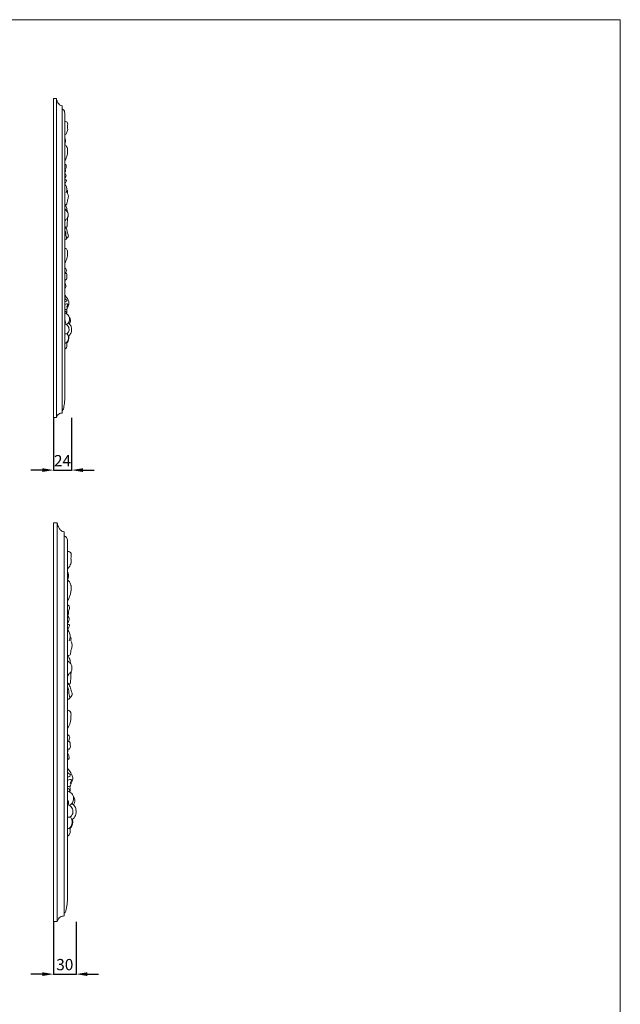
# Model space of a CAD drawing. Units: millimetres. Extents: x 12004 to 15004, y 10775 to 13775.
# Drawn here: x 14204 to 15004, y 12464 to 13775 of the extents above; entities that cross this region are included whole.
import ezdxf

# ---------------------------------------------------------------- set-up
doc = ezdxf.new("R2010")
doc.units = ezdxf.units.MM
doc.header["$MEASUREMENT"] = 0
doc.layers.get('0').update_dxf_attribs({"lineweight": 5})
doc.styles.add('Arial', font='arial.ttf')
doc.dimstyles.new('Default', dxfattribs={"dimtxt": 12, "dimasz": 6, "dimexe": 0.5, "dimexo": 0.5, "dimgap": 0.25, "dimtad": 1, "dimtoh": 1, "dimdec": 0, "dimzin": 1, "dimdsep": 46, "dimtxsty": 'Arial', "dimcen": 0.5, "dimazin": 0, "dimtfac": 1, "dimtdec": 4, "dimtix": 1, "dimtmove": 1, "dimatfit": 3, "dimfxl": 1, "dimtolj": 1, "dimtzin": 1, "dimarcsym": 0})

# ---------------------------------------------------------------- blocks, each defined once
blk = doc.blocks.new('*D57')
at = {"color": 0, "lineweight": -2, "transparency": 16777216}
for p, q in [((14248.8, 12573.6), (14248.8, 12503.6)), ((14278.9, 12573.6), (14278.9, 12503.6)), ((14233.8, 12504.1), (14218.8, 12504.1)), ((14248.8, 12504.1), (14278.9, 12504.1)), ((14293.9, 12504.1), (14308.9, 12504.1))]:
    blk.add_line(p, q, dxfattribs=at)
at = {"color": 0, "lineweight": 50, "transparency": 16777216}
for points in [[(14233.8, 12506.6), (14233.8, 12501.6), (14248.8, 12504.1)], [(14293.9, 12506.6), (14293.9, 12501.6), (14278.9, 12504.1)]]:
    blk.add_solid(points, dxfattribs=at)
at = {"layer": 'Defpoints', "color": 0, "lineweight": 50, "transparency": 16777216}
for p in [(14248.8, 12574.1), (14278.9, 12574.1), (14278.9, 12504.1)]:
    blk.add_point(p, dxfattribs=at)
at = {"color": 0, "transparency": 16777216, "insert": (14263.9, 12516.8), "char_height": 15, "attachment_point": 5, "style": 'Arial'}
blk.add_mtext('\\A1;30', dxfattribs=at)
blk = doc.blocks.new('*D60')
at = {"color": 0, "lineweight": -2, "transparency": 16777216}
for p, q in [((14248.8, 13244.7), (14248.8, 13174.7)), ((14272.9, 13244.7), (14272.9, 13174.7)), ((14233.8, 13175.2), (14218.8, 13175.2)), ((14248.8, 13175.2), (14272.9, 13175.2)), ((14287.9, 13175.2), (14302.9, 13175.2))]:
    blk.add_line(p, q, dxfattribs=at)
at = {"color": 0, "lineweight": 50, "transparency": 16777216}
for points in [[(14233.8, 13177.7), (14233.8, 13172.7), (14248.8, 13175.2)], [(14287.9, 13177.7), (14287.9, 13172.7), (14272.9, 13175.2)]]:
    blk.add_solid(points, dxfattribs=at)
at = {"layer": 'Defpoints', "color": 0, "lineweight": 50, "transparency": 16777216}
for p in [(14248.8, 13245.2), (14272.9, 13245.2), (14272.9, 13175.2)]:
    blk.add_point(p, dxfattribs=at)
at = {"color": 0, "transparency": 16777216, "insert": (14260.8, 13187.7), "char_height": 15, "attachment_point": 5, "style": 'Arial'}
blk.add_mtext('\\A1;24', dxfattribs=at)

msp = doc.modelspace()

# ---------------------------------------------------------------- linework, layer by layer
for p, q in [((14260.3, 13251.2), (14260.3, 13660.4)), ((14263.8, 13649.7), (14263.8, 13270.9)), ((14263.2, 12581.6), (14263.2, 13093.2)), ((14267.6, 13079.7), (14267.5, 12606.3))]:
    msp.add_line(p, q)
msp.add_lwpolyline([(15003.8, 13774.9), (12003.8, 13774.9), (12003.8, 10774.9), (15003.8, 10774.9)], close=True)
for points in [[(14248.8, 13245.2), (14252.8, 13245.2), (14252.8, 13669.9), (14248.8, 13669.9), (14248.8, 13245.2)], [(14248.8, 12574.1), (14253.8, 12574.1), (14253.8, 13105), (14248.8, 13105), (14248.8, 12574.1)]]:
    msp.add_lwpolyline(points)
for points, knots in [([(14252.8, 13669.9), (14253, 13668.4), (14253.7, 13665.9), (14255.6, 13662.6), (14257.9, 13660.8), (14259.6, 13660.4), (14260.2, 13660.4), (14260.3, 13660.4)], [0, 0, 0, 0, 4.492536, 7.815451, 11.155657, 12.746015, 13.049016, 13.049016, 13.049016, 13.049016]), ([(14263.8, 13649.7), (14263.8, 13650.3), (14263.7, 13651.9), (14263.1, 13653.9), (14262, 13655.1), (14261.1, 13655.6), (14260.5, 13655.7), (14260.3, 13655.7)], [0, 0, 0, 0, 2.021413, 4.800738, 5.89111, 6.994769, 7.638262, 7.638262, 7.638262, 7.638262]), ([(14263.8, 13620.7), (14264.7, 13621.7), (14266.4, 13624.1), (14268.2, 13628.1), (14267.1, 13632.2), (14268.2, 13635.4), (14267.3, 13638.4), (14265.3, 13639.5), (14264.2, 13639.5), (14263.8, 13639.4)], [0, 0, 0, 0, 3.927179, 8.852671, 12.418002, 16.024464, 18.835346, 20.980307, 22.192007, 22.192007, 22.192007, 22.192007]), ([(14263.8, 13609.1), (14264.1, 13609.7), (14265.2, 13612.6), (14264.7, 13615.9), (14263.8, 13618.1)], [0, 0, 0, 0, 2.09025, 9.147795, 9.147795, 9.147795, 9.147795]), ([(14263.8, 13587.2), (14264.2, 13587.5), (14265.2, 13588.3), (14265.5, 13590), (14266.1, 13592.2), (14267.8, 13595.9), (14267.7, 13600), (14267.5, 13603.9), (14266.3, 13606.5), (14264.8, 13608.3), (14263.8, 13609.1)], [0, 0, 0, 0, 1.350222, 3.780085, 4.876731, 8.202338, 15.691408, 16.809772, 20.00453, 23.833039, 23.833039, 23.833039, 23.833039]), ([(14263.8, 13574.3), (14264.1, 13574.8), (14265, 13576.5), (14266.2, 13578.9), (14265.5, 13582.1), (14264.2, 13582), (14263.8, 13581.9)], [0, 0, 0, 0, 1.757401, 5.93303, 8.227447, 9.351294, 9.351294, 9.351294, 9.351294]), ([(14263.8, 13570.8), (14264.3, 13571.5), (14265, 13573), (14264.7, 13574.6), (14264.4, 13575.3)], [0, 0, 0, 0, 2.448635, 4.677434, 4.677434, 4.677434, 4.677434]), ([(14263.8, 13563), (14264.2, 13563.5), (14265, 13564.9), (14266.1, 13567.7), (14264.7, 13569.9), (14263.8, 13570.8)], [0, 0, 0, 0, 1.870389, 4.66378, 8.602292, 8.602292, 8.602292, 8.602292]), ([(14263.8, 13561.5), (14264.5, 13561.6), (14266.5, 13561.4), (14265.1, 13558.6), (14264.6, 13557.1), (14263.8, 13556)], [0, 0, 0, 0, 2.234186, 3.608196, 7.673018, 7.673018, 7.673018, 7.673018]), ([(14265.6, 13544.4), (14266, 13545.5), (14266.6, 13548.2), (14266.4, 13552.4), (14264.7, 13554.9), (14263.8, 13556)], [0, 0, 0, 0, 3.58146, 8.153052, 12.287031, 12.287031, 12.287031, 12.287031]), ([(14264.4, 13528.2), (14264.9, 13528.3), (14265.9, 13528.7), (14267.4, 13530.6), (14266.9, 13534), (14268.9, 13537.7), (14268.6, 13541.8), (14266.9, 13544.5), (14267.9, 13547.2), (14266.8, 13547.7), (14266.5, 13547.8), (14266.4, 13547.9)], [0, 0, 0, 0, 1.623971, 3.124897, 6.861758, 11.227807, 15.153713, 18.522706, 20.813163, 21.650243, 21.852342, 21.852342, 21.852342, 21.852342]), ([(14267, 13519.6), (14266.9, 13521.4), (14266.3, 13524.7), (14264.7, 13527.7), (14263.8, 13529.1)], [0, 0, 0, 0, 5.128977, 10.070257, 10.070257, 10.070257, 10.070257]), ([(14263.8, 13506.7), (14264.2, 13507.3), (14265.2, 13509.1), (14268, 13511), (14268.7, 13514.8), (14268.3, 13518.2), (14266.1, 13520.8), (14264.7, 13522.2), (14263.8, 13522.9)], [0, 0, 0, 0, 2.210318, 6.069066, 9.408971, 13.232748, 16.010499, 19.350051, 19.350051, 19.350051, 19.350051]), ([(14265, 13498), (14265.6, 13498.1), (14266.7, 13498.5), (14267.1, 13502), (14267.2, 13506.1), (14267.5, 13509.9), (14267.6, 13511.4)], [0, 0, 0, 0, 1.663147, 2.942044, 10.00627, 14.387261, 14.387261, 14.387261, 14.387261]), ([(14263.8, 13499.7), (14264.9, 13498.3), (14266.9, 13495.2), (14267.5, 13490.7), (14269.2, 13487.1), (14267.8, 13484.8), (14266.7, 13483.9), (14266.1, 13483.6)], [0, 0, 0, 0, 5.29538, 10.749645, 13.84102, 16.198844, 18.15711, 18.15711, 18.15711, 18.15711]), ([(14263.8, 13494.6), (14264.3, 13494), (14265.2, 13492.4), (14264.9, 13488.5), (14266.2, 13485.5), (14266, 13482.1), (14264.5, 13482), (14263.8, 13482.1)], [0, 0, 0, 0, 2.317603, 5.24986, 11.29244, 12.238453, 14.460377, 14.460377, 14.460377, 14.460377]), ([(14263.8, 13451.2), (14265, 13453), (14267.2, 13457.2), (14267.5, 13463.3), (14267.6, 13468.3), (14265.4, 13470.3), (14264.2, 13470.2), (14263.8, 13470.1)], [0, 0, 0, 0, 6.436928, 13.61361, 18.520313, 20.345978, 21.731166, 21.731166, 21.731166, 21.731166]), ([(14263.8, 13444.3), (14264.4, 13444), (14265.4, 13443.3), (14266.5, 13441.4), (14265.5, 13439.6), (14265.4, 13438.2), (14264.8, 13437.1), (14264.1, 13437), (14263.8, 13437.1)], [0, 0, 0, 0, 1.952154, 3.826945, 5.898652, 7.408813, 8.236647, 9.232676, 9.232676, 9.232676, 9.232676]), ([(14263.8, 13425.3), (14264.1, 13425.9), (14264.6, 13426.8), (14263.6, 13429), (14265.3, 13428.5), (14266.7, 13429.6), (14266.8, 13432.8), (14266.7, 13435.8), (14265.5, 13437.6), (14265.2, 13438)], [0, 0, 0, 0, 2.010087, 3.499012, 4.428034, 5.794208, 8.399331, 13.280479, 14.694988, 14.694988, 14.694988, 14.694988]), ([(14263.8, 13424.2), (14264.5, 13423.3), (14265.3, 13421.7), (14265.7, 13419), (14264.5, 13417.9), (14263.8, 13417.5)], [0, 0, 0, 0, 3.321145, 5.27892, 7.597993, 7.597993, 7.597993, 7.597993]), ([(14263.8, 13388.9), (14264.5, 13388.9), (14265.5, 13389.1), (14267, 13389.4), (14267, 13390.7), (14267.6, 13392.4), (14269.2, 13395.2), (14269.8, 13401.3), (14266, 13405.2), (14264, 13408), (14263.8, 13408.2)], [0, 0, 0, 0, 2.250737, 3.148628, 3.925276, 5.568238, 8.808163, 13.372817, 22.802001, 23.720064, 23.720064, 23.720064, 23.720064]), ([(14263.8, 13404.1), (14264.2, 13403.5), (14264.9, 13402.4), (14267.6, 13401.7), (14265.9, 13399.7), (14264.6, 13399.3), (14263.8, 13399.3)], [0, 0, 0, 0, 2.227477, 4.210737, 5.693106, 8.219396, 8.219396, 8.219396, 8.219396]), ([(14263.8, 13395.5), (14264.3, 13395.7), (14265.4, 13395.9), (14267, 13396.9), (14268.5, 13395.4), (14267, 13393.8), (14266.7, 13392.6), (14266.6, 13392.2)], [0, 0, 0, 0, 1.560736, 3.620442, 4.483219, 7.099808, 8.427923, 8.427923, 8.427923, 8.427923]), ([(14265.7, 13383.4), (14266, 13383.7), (14266.4, 13384.7), (14265.3, 13386.2), (14264.4, 13387), (14263.8, 13387.2)], [0, 0, 0, 0, 1.210874, 2.915029, 4.904312, 4.904312, 4.904312, 4.904312]), ([(14266, 13389.2), (14266.4, 13388.2), (14266.8, 13386.1), (14266.4, 13384), (14266.1, 13383.2)], [0, 0, 0, 0, 3.448388, 6.170141, 6.170141, 6.170141, 6.170141]), ([(14265.9, 13369), (14266.8, 13369.4), (14268.9, 13370.9), (14270.4, 13374.8), (14270.1, 13379.6), (14267.1, 13383), (14264.6, 13383.8), (14263.8, 13384)], [0, 0, 0, 0, 3.056626, 7.333119, 11.752827, 17.1059, 19.586496, 19.586496, 19.586496, 19.586496]), ([(14263.8, 13369), (14264, 13369.3), (14264.6, 13370.2), (14265, 13372.5), (14264.3, 13374.4), (14263.8, 13375.3)], [0, 0, 0, 0, 0.844575, 3.429016, 6.57827, 6.57827, 6.57827, 6.57827]), ([(14269.7, 13379.2), (14270.6, 13377.9), (14272, 13374.6), (14271, 13371.2), (14270.1, 13369.6)], [0, 0, 0, 0, 4.683166, 10.002542, 10.002542, 10.002542, 10.002542]), ([(14264.3, 13369.7), (14265.2, 13369.4), (14267.7, 13368.2), (14269.9, 13364.1), (14269.4, 13359.5), (14267.7, 13357.4), (14266.9, 13356.7)], [0, 0, 0, 0, 2.761855, 8.216186, 12.717068, 15.982077, 15.982077, 15.982077, 15.982077]), ([(14268.4, 13353.9), (14268.6, 13354), (14270.5, 13354.6), (14272.8, 13358.5), (14273.2, 13363.8), (14271.6, 13368.6), (14269.4, 13370.3), (14268.4, 13370.8)], [0, 0, 0, 0, 0.761314, 5.769135, 12.087958, 16.578707, 20.096889, 20.096889, 20.096889, 20.096889]), ([(14266.9, 13356.7), (14267.6, 13355.8), (14268.9, 13353.3), (14269, 13348.9), (14266.9, 13345.1), (14264.6, 13344.1), (14263.8, 13343.8)], [0, 0, 0, 0, 3.377747, 8.182007, 12.802995, 15.379452, 15.379452, 15.379452, 15.379452]), ([(14266.9, 13356.7), (14266.6, 13356.6), (14265.6, 13356.4), (14264.6, 13356.4), (14263.8, 13356.5)], [0, 0, 0, 0, 0.713688, 3.082146, 3.082146, 3.082146, 3.082146]), ([(14266.3, 13344.3), (14267.1, 13345), (14268.7, 13346.9), (14269.5, 13350.5), (14269.4, 13353), (14269.1, 13354.2)], [0, 0, 0, 0, 3.245823, 7.094072, 10.721899, 10.721899, 10.721899, 10.721899]), ([(14263.8, 13336), (14264.7, 13336.6), (14267.2, 13339.1), (14266.9, 13342.9), (14266.1, 13344.9)], [0, 0, 0, 0, 3.310849, 9.814486, 9.814486, 9.814486, 9.814486]), ([(14263.8, 13270.9), (14263.8, 13269.2), (14263.6, 13264.9), (14262.7, 13259.7), (14262, 13255.5), (14260.7, 13254.5), (14260.3, 13254.2)], [0, 0, 0, 0, 5.242545, 12.840848, 15.910876, 17.469177, 17.469177, 17.469177, 17.469177]), ([(14252.8, 13245.2), (14253.1, 13246.3), (14254.2, 13248.8), (14257.2, 13250.9), (14259.6, 13251.2), (14260.3, 13251.2)], [0, 0, 0, 0, 3.363268, 7.988114, 10.287583, 10.287583, 10.287583, 10.287583]), ([(14253.8, 13105), (14254, 13103.1), (14254.9, 13100), (14257.3, 13095.9), (14260.1, 13093.7), (14262.3, 13093.2), (14263.1, 13093.2), (14263.2, 13093.2)], [0, 0, 0, 0, 4.492536, 7.815451, 11.155657, 12.746015, 13.049016, 13.049016, 13.049016, 13.049016]), ([(14267.6, 13079.7), (14267.6, 13080.5), (14267.5, 13082.5), (14266.6, 13084.9), (14265.3, 13086.5), (14264.2, 13087.1), (14263.5, 13087.2), (14263.2, 13087.2)], [0, 0, 0, 0, 2.021413, 4.800738, 5.89111, 6.994769, 7.638262, 7.638262, 7.638262, 7.638262]), ([(14267.6, 13043.6), (14268.7, 13044.7), (14270.8, 13047.7), (14273, 13052.8), (14271.6, 13057.8), (14273, 13061.9), (14271.9, 13065.6), (14269.5, 13067), (14268.1, 13067), (14267.6, 13066.9)], [0, 0, 0, 0, 3.927179, 8.852671, 12.418002, 16.024464, 18.835346, 20.980307, 22.192007, 22.192007, 22.192007, 22.192007]), ([(14267.6, 13029), (14267.9, 13029.8), (14269.3, 13033.3), (14268.7, 13037.5), (14267.6, 13040.2)], [0, 0, 0, 0, 2.09025, 9.147795, 9.147795, 9.147795, 9.147795]), ([(14267.6, 13001.7), (14268, 13002), (14269.3, 13003), (14269.7, 13005.2), (14270.4, 13007.9), (14272.5, 13012.5), (14272.4, 13017.6), (14272.1, 13022.5), (14270.7, 13025.7), (14268.8, 13028), (14267.6, 13029)], [0, 0, 0, 0, 1.350222, 3.780085, 4.876731, 8.202338, 15.691408, 16.809772, 20.00453, 23.833039, 23.833039, 23.833039, 23.833039]), ([(14267.6, 12985.5), (14267.9, 12986.1), (14269.1, 12988.3), (14270.5, 12991.3), (14269.7, 12995.3), (14268, 12995.2), (14267.6, 12995.1)], [0, 0, 0, 0, 1.757401, 5.93303, 8.227447, 9.351294, 9.351294, 9.351294, 9.351294]), ([(14267.6, 12981.2), (14268.2, 12982), (14269, 12983.9), (14268.6, 12985.9), (14268.3, 12986.8)], [0, 0, 0, 0, 2.448635, 4.677434, 4.677434, 4.677434, 4.677434]), ([(14267.6, 12971.4), (14268, 12972.1), (14269, 12973.7), (14270.4, 12977.3), (14268.7, 12980), (14267.6, 12981.2)], [0, 0, 0, 0, 1.870389, 4.66378, 8.602292, 8.602292, 8.602292, 8.602292]), ([(14267.6, 12969.5), (14268.5, 12969.6), (14270.9, 12969.4), (14269.1, 12965.8), (14268.5, 12964), (14267.6, 12962.6)], [0, 0, 0, 0, 2.234186, 3.608196, 7.673018, 7.673018, 7.673018, 7.673018]), ([(14269.8, 12948.1), (14270.4, 12949.5), (14271.1, 12952.9), (14270.8, 12958.1), (14268.7, 12961.3), (14267.6, 12962.6)], [0, 0, 0, 0, 3.58146, 8.153052, 12.287031, 12.287031, 12.287031, 12.287031]), ([(14268.3, 12927.9), (14268.9, 12928), (14270.2, 12928.5), (14272.1, 12930.9), (14271.4, 12935.2), (14273.9, 12939.7), (14273.5, 12944.9), (14271.4, 12948.3), (14272.7, 12951.7), (14271.3, 12952.3), (14270.9, 12952.4), (14270.8, 12952.5)], [0, 0, 0, 0, 1.623971, 3.124897, 6.861758, 11.227807, 15.153713, 18.522706, 20.813163, 21.650243, 21.852342, 21.852342, 21.852342, 21.852342]), ([(14271.6, 12917.2), (14271.5, 12919.3), (14270.7, 12923.5), (14268.7, 12927.3), (14267.5, 12929)], [0, 0, 0, 0, 5.128977, 10.070257, 10.070257, 10.070257, 10.070257]), ([(14267.5, 12901), (14268, 12901.8), (14269.3, 12904), (14272.7, 12906.3), (14273.7, 12911.1), (14273.2, 12915.4), (14270.4, 12918.6), (14268.6, 12920.4), (14267.5, 12921.3)], [0, 0, 0, 0, 2.210318, 6.069066, 9.408971, 13.232748, 16.010499, 19.350051, 19.350051, 19.350051, 19.350051]), ([(14269.1, 12890.1), (14269.8, 12890.2), (14271.2, 12890.7), (14271.7, 12895.2), (14271.8, 12900.2), (14272.2, 12905), (14272.4, 12906.8)], [0, 0, 0, 0, 1.663147, 2.942044, 10.00627, 14.387261, 14.387261, 14.387261, 14.387261]), ([(14267.5, 12892.3), (14268.9, 12890.5), (14271.4, 12886.7), (14272.2, 12881), (14274.3, 12876.6), (14272.6, 12873.6), (14271.1, 12872.5), (14270.4, 12872.2)], [0, 0, 0, 0, 5.29538, 10.749645, 13.84102, 16.198844, 18.15711, 18.15711, 18.15711, 18.15711]), ([(14267.5, 12885.9), (14268.1, 12885.1), (14269.3, 12883.1), (14268.9, 12878.2), (14270.5, 12874.5), (14270.4, 12870.3), (14268.5, 12870.1), (14267.5, 12870.3)], [0, 0, 0, 0, 2.317603, 5.24986, 11.29244, 12.238453, 14.460377, 14.460377, 14.460377, 14.460377]), ([(14267.5, 12831.7), (14269.1, 12833.9), (14271.8, 12839.1), (14272.1, 12846.7), (14272.3, 12853), (14269.5, 12855.5), (14268.1, 12855.4), (14267.5, 12855.3)], [0, 0, 0, 0, 6.436928, 13.61361, 18.520313, 20.345978, 21.731166, 21.731166, 21.731166, 21.731166]), ([(14267.5, 12823), (14268.3, 12822.7), (14269.6, 12821.7), (14270.9, 12819.3), (14269.7, 12817.2), (14269.5, 12815.4), (14268.8, 12814), (14268, 12813.9), (14267.5, 12814)], [0, 0, 0, 0, 1.952154, 3.826945, 5.898652, 7.408813, 8.236647, 9.232676, 9.232676, 9.232676, 9.232676]), ([(14267.5, 12799.2), (14267.9, 12800), (14268.6, 12801.2), (14267.3, 12803.9), (14269.4, 12803.3), (14271.2, 12804.7), (14271.3, 12808.6), (14271.2, 12812.4), (14269.7, 12814.6), (14269.3, 12815.1)], [0, 0, 0, 0, 2.010087, 3.499012, 4.428034, 5.794208, 8.399331, 13.280479, 14.694988, 14.694988, 14.694988, 14.694988]), ([(14267.5, 12797.8), (14268.5, 12796.8), (14269.4, 12794.8), (14269.9, 12791.4), (14268.4, 12790), (14267.5, 12789.5)], [0, 0, 0, 0, 3.321145, 5.27892, 7.597993, 7.597993, 7.597993, 7.597993]), ([(14267.5, 12753.8), (14268.5, 12753.8), (14269.7, 12754.1), (14271.5, 12754.4), (14271.6, 12756), (14272.3, 12758.1), (14274.3, 12761.6), (14275, 12769.2), (14270.3, 12774.1), (14267.8, 12777.6), (14267.5, 12777.9)], [0, 0, 0, 0, 2.250737, 3.148628, 3.925276, 5.568238, 8.808163, 13.372817, 22.802001, 23.720064, 23.720064, 23.720064, 23.720064]), ([(14267.5, 12772.8), (14268.1, 12772.1), (14269, 12770.7), (14272.3, 12769.8), (14270.1, 12767.2), (14268.6, 12766.8), (14267.5, 12766.7)], [0, 0, 0, 0, 2.227477, 4.210737, 5.693106, 8.219396, 8.219396, 8.219396, 8.219396]), ([(14267.5, 12762), (14268.2, 12762.2), (14269.6, 12762.5), (14271.5, 12763.8), (14273.4, 12761.9), (14271.6, 12759.9), (14271.2, 12758.3), (14271, 12757.8)], [0, 0, 0, 0, 1.560736, 3.620442, 4.483219, 7.099808, 8.427923, 8.427923, 8.427923, 8.427923]), ([(14270, 12746.8), (14270.2, 12747.3), (14270.8, 12748.5), (14269.5, 12750.4), (14268.3, 12751.3), (14267.5, 12751.7)], [0, 0, 0, 0, 1.210874, 2.915029, 4.904312, 4.904312, 4.904312, 4.904312]), ([(14270.2, 12728.9), (14271.3, 12729.4), (14273.9, 12731.3), (14275.8, 12736.1), (14275.4, 12742.2), (14271.7, 12746.3), (14268.6, 12747.4), (14267.5, 12747.7)], [0, 0, 0, 0, 3.056626, 7.333119, 11.752827, 17.1059, 19.586496, 19.586496, 19.586496, 19.586496]), ([(14270.3, 12754.2), (14270.8, 12752.8), (14271.4, 12750.2), (14270.8, 12747.6), (14270.4, 12746.6)], [0, 0, 0, 0, 3.448388, 6.170141, 6.170141, 6.170141, 6.170141]), ([(14267.5, 12728.9), (14267.8, 12729.2), (14268.6, 12730.4), (14269, 12733.2), (14268.2, 12735.6), (14267.5, 12736.7)], [0, 0, 0, 0, 0.844575, 3.429016, 6.57827, 6.57827, 6.57827, 6.57827]), ([(14268.1, 12729.8), (14269.2, 12729.4), (14272.4, 12727.9), (14275.2, 12722.8), (14274.5, 12717), (14272.4, 12714.3), (14271.4, 12713.5)], [0, 0, 0, 0, 2.761855, 8.216186, 12.717068, 15.982077, 15.982077, 15.982077, 15.982077]), ([(14273.2, 12710.1), (14273.6, 12710.2), (14275.9, 12710.9), (14278.8, 12715.8), (14279.3, 12722.4), (14277.3, 12728.3), (14274.5, 12730.5), (14273.2, 12731.2)], [0, 0, 0, 0, 0.761314, 5.769135, 12.087958, 16.578707, 20.096889, 20.096889, 20.096889, 20.096889]), ([(14274.9, 12741.6), (14276, 12740), (14277.9, 12735.9), (14276.5, 12731.6), (14275.4, 12729.7)], [0, 0, 0, 0, 4.683166, 10.002542, 10.002542, 10.002542, 10.002542]), ([(14271.4, 12713.5), (14271.1, 12713.4), (14269.8, 12713.2), (14268.5, 12713.2), (14267.5, 12713.3)], [0, 0, 0, 0, 0.713688, 3.082146, 3.082146, 3.082146, 3.082146]), ([(14271.4, 12713.5), (14272.2, 12712.3), (14273.9, 12709.3), (14274, 12703.7), (14271.4, 12699), (14268.6, 12697.7), (14267.5, 12697.4)], [0, 0, 0, 0, 3.377747, 8.182007, 12.802995, 15.379452, 15.379452, 15.379452, 15.379452]), ([(14270.7, 12698), (14271.7, 12698.9), (14273.7, 12701.3), (14274.7, 12705.7), (14274.5, 12708.9), (14274.1, 12710.4)], [0, 0, 0, 0, 3.245823, 7.094072, 10.721899, 10.721899, 10.721899, 10.721899]), ([(14267.5, 12687.6), (14268.7, 12688.4), (14271.7, 12691.5), (14271.4, 12696.3), (14270.4, 12698.8)], [0, 0, 0, 0, 3.310849, 9.814486, 9.814486, 9.814486, 9.814486]), ([(14267.5, 12606.3), (14267.5, 12604.1), (14267.2, 12598.7), (14266.2, 12592.3), (14265.3, 12587.1), (14263.7, 12585.8), (14263.2, 12585.4)], [0, 0, 0, 0, 5.242545, 12.840848, 15.910876, 17.469177, 17.469177, 17.469177, 17.469177]), ([(14253.8, 12574.1), (14254.1, 12575.5), (14255.5, 12578.6), (14259.3, 12581.2), (14262.2, 12581.6), (14263.2, 12581.6)], [0, 0, 0, 0, 3.363268, 7.988114, 10.287583, 10.287583, 10.287583, 10.287583])]:
    msp.add_open_spline(points, degree=3, knots=knots)

# ---------------------------------------------------------------- dimensions: what is measured, and where the dimension line sits
for base, p1, p2, picture, middle in [((14272.9, 13175.2), (14248.8, 13245.2), (14272.9, 13245.2), '*D60', (14260.8, 13187.7)), ((14278.9, 12504.1), (14248.8, 12574.1), (14278.9, 12574.1), '*D57', (14263.9, 12516.8))]:
    dim = msp.add_linear_dim(base=base, p1=p1, p2=p2, angle=180, dimstyle='Default', override={"dimtxt": 15, "dimasz": 15, "dimgap": 5, "dimtmove": 2})
    dim.commit()
    dim.dimension.update_dxf_attribs({"geometry": picture, "text_midpoint": middle})

doc.saveas('drawing.dxf')
